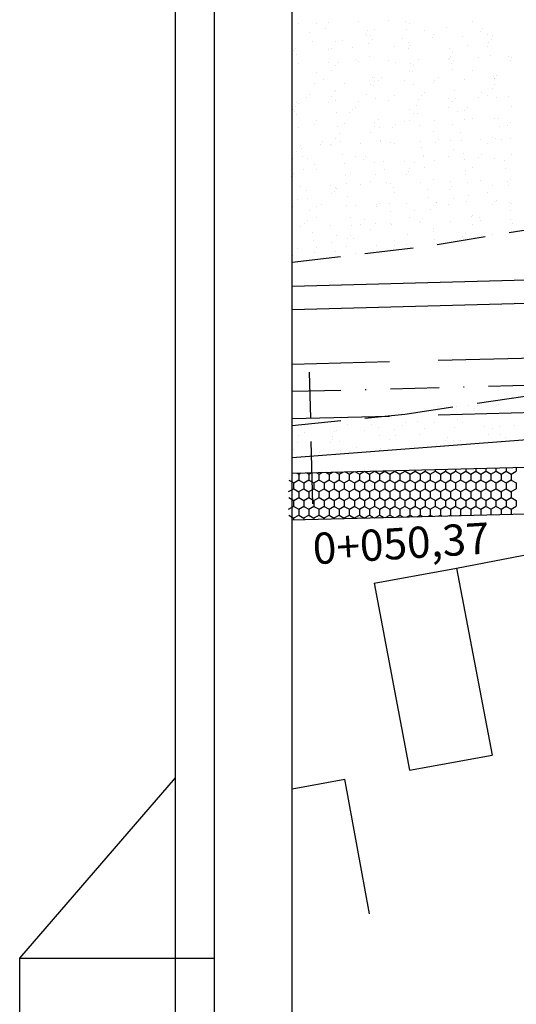
# Model space of a CAD drawing. Extents: x 23 to 378316, y 25 to 3363791.
# Drawn here: x 191931 to 191995, y 1685828 to 1685955 of the extents above; entities that cross this region are included whole.
import ezdxf

# ---------------------------------------------------------------- set-up
doc = ezdxf.new("R2010")
doc.units = 0
doc.header["$LTSCALE"] = 5
doc.header["$MEASUREMENT"] = 0
for name, pattern in [('DASHDOT2', [0.5, 0.25, -0.125, 0, -0.125]), ('DASHED', [0.75, 0.5, -0.25]), ('DASHED2', [0.375, 0.25, -0.125])]:
    doc.linetypes.add(name, pattern=pattern)
for name, color, linetype in [('CALÇADA', 254, 'CONTINUOUS'), ('D-SELO-LINF', 7, 'CONTINUOUS'), ('D-SELO-LING', 41, 'CONTINUOUS'), ('EIXOPROJ', 10, 'CONTINUOUS'), ('ESTAQUEAMENTO', 7, 'CONTINUOUS'), ('FAIXAS', 10, 'DASHED'), ('MFIOPROJ', 10, 'CONTINUOUS'), ('T-CERCA_MURO_TELA', 252, 'CONTINUOUS'), ('T-EDIF', 252, 'CONTINUOUS'), ('T-MFIO-EXI', 7, 'DASHED2'), ('T-PLANODIRETOR', 7, 'CONTINUOUS'), ('T-TERRA', 33, 'CONTINUOUS'), ('T-TEXTG', 7, 'CONTINUOUS')]:
    doc.layers.add(name, color=color, linetype=linetype)

msp = doc.modelspace()

# ---------------------------------------------------------------- linework, layer by layer
at = {"layer": 'CALÇADA', "ltscale": 5}
for p, q in [((191987.13, 1685897.13), (191987.13, 1685896.84)), ((191988.43, 1685897.17), (191988.43, 1685896.84)), ((191989.73, 1685897.2), (191989.73, 1685896.84)), ((191991.02, 1685897.24), (191991.02, 1685896.84)), ((191992.32, 1685897.27), (191992.32, 1685896.84)), ((191993.62, 1685897.3), (191993.62, 1685896.84)), ((191994.92, 1685897.34), (191994.92, 1685896.84)), ((191966.75, 1685896.6), (191967, 1685896.46)), ((191966.99, 1685896.46), (191966.99, 1685895.71)), ((191967, 1685896.47), (191967.26, 1685896.62)), ((191967.99, 1685896.64), (191968.3, 1685896.46)), ((191968.29, 1685896.46), (191968.29, 1685895.71)), ((191968.3, 1685896.47), (191968.62, 1685896.65)), ((191969.24, 1685896.67), (191969.6, 1685896.46)), ((191969.59, 1685896.46), (191969.59, 1685895.71)), ((191969.6, 1685896.47), (191969.98, 1685896.69)), ((191970.48, 1685896.7), (191970.9, 1685896.46)), ((191970.89, 1685896.46), (191970.89, 1685895.71)), ((191970.9, 1685896.47), (191971.34, 1685896.72)), ((191971.72, 1685896.73), (191972.2, 1685896.46)), ((191972.19, 1685896.46), (191972.19, 1685895.71)), ((191972.2, 1685896.47), (191972.7, 1685896.76)), ((191972.97, 1685896.77), (191973.5, 1685896.46)), ((191973.49, 1685896.46), (191973.49, 1685895.71)), ((191973.5, 1685896.47), (191974.06, 1685896.79)), ((191974.21, 1685896.8), (191974.8, 1685896.46)), ((191974.79, 1685896.46), (191974.79, 1685895.71)), ((191974.8, 1685896.47), (191975.42, 1685896.83)), ((191975.45, 1685896.83), (191976.1, 1685896.46)), ((191976.09, 1685896.46), (191976.09, 1685895.71)), ((191976.1, 1685896.47), (191976.75, 1685896.85)), ((191976.74, 1685896.86), (191976.74, 1685896.84)), ((191976.75, 1685896.83), (191977.4, 1685896.46)), ((191977.38, 1685896.46), (191977.38, 1685895.71)), ((191977.39, 1685896.47), (191978.04, 1685896.85)), ((191978.03, 1685896.9), (191978.03, 1685896.84)), ((191978.05, 1685896.83), (191978.7, 1685896.46)), ((191978.68, 1685896.46), (191978.68, 1685895.71)), ((191978.69, 1685896.47), (191979.34, 1685896.85)), ((191979.33, 1685896.93), (191979.33, 1685896.84)), ((191979.34, 1685896.83), (191979.99, 1685896.46)), ((191979.98, 1685896.46), (191979.98, 1685895.71)), ((191979.99, 1685896.47), (191980.64, 1685896.85)), ((191980.63, 1685896.97), (191980.63, 1685896.84)), ((191980.64, 1685896.83), (191981.29, 1685896.46)), ((191981.28, 1685896.46), (191981.28, 1685895.71)), ((191981.29, 1685896.47), (191981.94, 1685896.85)), ((191981.93, 1685897), (191981.93, 1685896.84)), ((191981.94, 1685896.83), (191982.59, 1685896.46)), ((191982.58, 1685896.46), (191982.58, 1685895.71)), ((191982.59, 1685896.47), (191983.24, 1685896.85)), ((191983.23, 1685897.03), (191983.23, 1685896.84)), ((191983.24, 1685896.83), (191983.89, 1685896.46)), ((191983.88, 1685896.46), (191983.88, 1685895.71)), ((191983.89, 1685896.47), (191984.54, 1685896.85)), ((191984.53, 1685897.07), (191984.53, 1685896.84)), ((191984.54, 1685896.83), (191985.19, 1685896.46)), ((191985.18, 1685896.46), (191985.18, 1685895.71)), ((191985.19, 1685896.47), (191985.84, 1685896.85)), ((191985.83, 1685897.1), (191985.83, 1685896.84)), ((191985.84, 1685896.83), (191986.49, 1685896.46)), ((191986.48, 1685896.46), (191986.48, 1685895.71)), ((191986.49, 1685896.47), (191987.14, 1685896.85)), ((191987.14, 1685896.83), (191987.79, 1685896.46)), ((191987.78, 1685896.46), (191987.78, 1685895.71)), ((191987.79, 1685896.47), (191988.44, 1685896.85)), ((191988.44, 1685896.83), (191989.09, 1685896.46)), ((191989.08, 1685896.46), (191989.08, 1685895.71)), ((191989.09, 1685896.47), (191989.74, 1685896.85)), ((191989.74, 1685896.83), (191990.39, 1685896.46)), ((191990.38, 1685896.46), (191990.38, 1685895.71)), ((191990.39, 1685896.47), (191991.03, 1685896.85)), ((191991.04, 1685896.83), (191991.69, 1685896.46)), ((191991.67, 1685896.46), (191991.67, 1685895.71)), ((191991.68, 1685896.47), (191992.33, 1685896.85)), ((191992.34, 1685896.83), (191992.98, 1685896.46)), ((191992.97, 1685896.46), (191992.97, 1685895.71)), ((191992.98, 1685896.47), (191993.63, 1685896.85)), ((191993.63, 1685896.83), (191994.28, 1685896.46)), ((191994.27, 1685896.46), (191994.27, 1685895.71)), ((191994.28, 1685896.47), (191994.93, 1685896.85)), ((191965.7, 1685894.22), (191966.35, 1685894.6)), ((191965.71, 1685895.71), (191966.35, 1685895.33)), ((191966.34, 1685895.34), (191966.34, 1685894.59)), ((191966.35, 1685895.35), (191967, 1685895.72)), ((191967, 1685895.71), (191967.65, 1685895.33)), ((191967, 1685894.22), (191967.65, 1685894.6)), ((191967.64, 1685895.34), (191967.64, 1685894.59)), ((191967.65, 1685895.35), (191968.3, 1685895.72)), ((191968.3, 1685895.71), (191968.95, 1685895.33)), ((191968.3, 1685894.22), (191968.95, 1685894.6)), ((191968.94, 1685895.34), (191968.94, 1685894.59)), ((191968.95, 1685895.35), (191969.6, 1685895.72)), ((191969.6, 1685895.71), (191970.25, 1685895.33)), ((191969.6, 1685894.22), (191970.25, 1685894.6)), ((191970.24, 1685895.34), (191970.24, 1685894.59)), ((191970.25, 1685895.35), (191970.9, 1685895.72)), ((191970.9, 1685895.71), (191971.55, 1685895.33)), ((191970.9, 1685894.22), (191971.55, 1685894.6)), ((191971.54, 1685895.34), (191971.54, 1685894.59)), ((191971.55, 1685895.35), (191972.2, 1685895.72)), ((191972.2, 1685895.71), (191972.85, 1685895.33)), ((191972.2, 1685894.22), (191972.85, 1685894.6)), ((191972.84, 1685895.34), (191972.84, 1685894.59)), ((191972.85, 1685895.35), (191973.5, 1685895.72)), ((191973.5, 1685895.71), (191974.15, 1685895.33)), ((191973.5, 1685894.22), (191974.15, 1685894.6)), ((191974.14, 1685895.34), (191974.14, 1685894.59)), ((191974.15, 1685895.35), (191974.8, 1685895.72)), ((191974.8, 1685895.71), (191975.45, 1685895.33)), ((191974.8, 1685894.22), (191975.45, 1685894.6)), ((191975.44, 1685895.34), (191975.44, 1685894.59)), ((191975.45, 1685895.35), (191976.1, 1685895.72)), ((191976.1, 1685895.71), (191976.75, 1685895.33)), ((191976.1, 1685894.22), (191976.75, 1685894.6)), ((191976.74, 1685895.34), (191976.74, 1685894.59)), ((191976.75, 1685895.35), (191977.39, 1685895.72)), ((191977.39, 1685894.22), (191978.04, 1685894.6)), ((191977.4, 1685895.71), (191978.05, 1685895.33)), ((191978.03, 1685895.34), (191978.03, 1685894.59)), ((191978.04, 1685895.35), (191978.69, 1685895.72)), ((191978.69, 1685894.22), (191979.34, 1685894.6)), ((191978.7, 1685895.71), (191979.34, 1685895.33)), ((191979.33, 1685895.34), (191979.33, 1685894.59)), ((191979.34, 1685895.35), (191979.99, 1685895.72)), ((191979.99, 1685895.71), (191980.64, 1685895.33)), ((191979.99, 1685894.22), (191980.64, 1685894.6)), ((191980.63, 1685895.34), (191980.63, 1685894.59)), ((191980.64, 1685895.35), (191981.29, 1685895.72)), ((191981.29, 1685895.71), (191981.94, 1685895.33)), ((191981.29, 1685894.22), (191981.94, 1685894.6)), ((191981.93, 1685895.34), (191981.93, 1685894.59)), ((191981.94, 1685895.35), (191982.59, 1685895.72)), ((191982.59, 1685895.71), (191983.24, 1685895.33)), ((191982.59, 1685894.22), (191983.24, 1685894.6)), ((191983.23, 1685895.34), (191983.23, 1685894.59)), ((191983.24, 1685895.35), (191983.89, 1685895.72)), ((191983.89, 1685895.71), (191984.54, 1685895.33)), ((191983.89, 1685894.22), (191984.54, 1685894.6)), ((191984.53, 1685895.34), (191984.53, 1685894.59)), ((191984.54, 1685895.35), (191985.19, 1685895.72)), ((191985.19, 1685895.71), (191985.84, 1685895.33)), ((191985.19, 1685894.22), (191985.84, 1685894.6)), ((191985.83, 1685895.34), (191985.83, 1685894.59)), ((191985.84, 1685895.35), (191986.49, 1685895.72)), ((191986.49, 1685895.71), (191987.14, 1685895.33)), ((191986.49, 1685894.22), (191987.14, 1685894.6)), ((191987.13, 1685895.34), (191987.13, 1685894.59)), ((191987.14, 1685895.35), (191987.79, 1685895.72)), ((191987.79, 1685895.71), (191988.44, 1685895.33)), ((191987.79, 1685894.22), (191988.44, 1685894.6)), ((191988.43, 1685895.34), (191988.43, 1685894.59)), ((191988.44, 1685895.35), (191989.09, 1685895.72)), ((191989.09, 1685895.71), (191989.74, 1685895.33)), ((191989.09, 1685894.22), (191989.74, 1685894.6)), ((191989.73, 1685895.34), (191989.73, 1685894.59)), ((191989.74, 1685895.35), (191990.39, 1685895.72)), ((191990.39, 1685895.71), (191991.04, 1685895.33)), ((191990.39, 1685894.22), (191991.03, 1685894.6)), ((191991.02, 1685895.34), (191991.02, 1685894.59)), ((191991.03, 1685895.35), (191991.68, 1685895.72)), ((191991.68, 1685894.22), (191992.33, 1685894.6)), ((191991.69, 1685895.71), (191992.34, 1685895.33)), ((191992.32, 1685895.34), (191992.32, 1685894.59)), ((191992.33, 1685895.35), (191992.98, 1685895.72)), ((191992.98, 1685895.71), (191993.63, 1685895.33)), ((191992.98, 1685894.22), (191993.63, 1685894.6)), ((191993.62, 1685895.34), (191993.62, 1685894.59)), ((191993.63, 1685895.35), (191994.28, 1685895.72)), ((191994.28, 1685895.71), (191994.93, 1685895.33)), ((191994.28, 1685894.22), (191994.93, 1685894.6)), ((191994.92, 1685895.34), (191994.92, 1685894.59)), ((191965.71, 1685893.46), (191966.35, 1685893.08)), ((191966.35, 1685894.58), (191967, 1685894.21)), ((191966.35, 1685893.1), (191967, 1685893.47)), ((191966.99, 1685894.21), (191966.99, 1685893.46)), ((191967, 1685893.46), (191967.65, 1685893.08)), ((191967.65, 1685894.58), (191968.3, 1685894.21)), ((191967.65, 1685893.1), (191968.3, 1685893.47)), ((191968.29, 1685894.21), (191968.29, 1685893.46)), ((191968.3, 1685893.46), (191968.95, 1685893.08)), ((191968.95, 1685894.58), (191969.6, 1685894.21)), ((191968.95, 1685893.1), (191969.6, 1685893.47)), ((191969.59, 1685894.21), (191969.59, 1685893.46)), ((191969.6, 1685893.46), (191970.25, 1685893.08)), ((191970.25, 1685894.58), (191970.9, 1685894.21)), ((191970.25, 1685893.1), (191970.9, 1685893.47)), ((191970.89, 1685894.21), (191970.89, 1685893.46)), ((191970.9, 1685893.46), (191971.55, 1685893.08)), ((191971.55, 1685894.58), (191972.2, 1685894.21)), ((191971.55, 1685893.1), (191972.2, 1685893.47)), ((191972.19, 1685894.21), (191972.19, 1685893.46)), ((191972.2, 1685893.46), (191972.85, 1685893.08)), ((191972.85, 1685894.58), (191973.5, 1685894.21)), ((191972.85, 1685893.1), (191973.5, 1685893.47)), ((191973.49, 1685894.21), (191973.49, 1685893.46)), ((191973.5, 1685893.46), (191974.15, 1685893.08)), ((191974.15, 1685894.58), (191974.8, 1685894.21)), ((191974.15, 1685893.1), (191974.8, 1685893.47)), ((191974.79, 1685894.21), (191974.79, 1685893.46)), ((191974.8, 1685893.46), (191975.45, 1685893.08)), ((191975.45, 1685894.58), (191976.1, 1685894.21)), ((191975.45, 1685893.1), (191976.1, 1685893.47)), ((191976.09, 1685894.21), (191976.09, 1685893.46)), ((191976.1, 1685893.46), (191976.75, 1685893.08)), ((191976.75, 1685894.58), (191977.4, 1685894.21)), ((191976.75, 1685893.1), (191977.39, 1685893.47)), ((191977.38, 1685894.21), (191977.38, 1685893.46)), ((191977.4, 1685893.46), (191978.05, 1685893.08)), ((191978.04, 1685893.1), (191978.69, 1685893.47)), ((191978.05, 1685894.58), (191978.7, 1685894.21)), ((191978.68, 1685894.21), (191978.68, 1685893.46)), ((191978.7, 1685893.46), (191979.34, 1685893.08)), ((191979.34, 1685894.58), (191979.99, 1685894.21)), ((191979.34, 1685893.1), (191979.99, 1685893.47)), ((191979.98, 1685894.21), (191979.98, 1685893.46)), ((191979.99, 1685893.46), (191980.64, 1685893.08)), ((191980.64, 1685894.58), (191981.29, 1685894.21)), ((191980.64, 1685893.1), (191981.29, 1685893.47)), ((191981.28, 1685894.21), (191981.28, 1685893.46)), ((191981.29, 1685893.46), (191981.94, 1685893.08)), ((191981.94, 1685894.58), (191982.59, 1685894.21)), ((191981.94, 1685893.1), (191982.59, 1685893.47)), ((191982.58, 1685894.21), (191982.58, 1685893.46)), ((191982.59, 1685893.46), (191983.24, 1685893.08)), ((191983.24, 1685894.58), (191983.89, 1685894.21)), ((191983.24, 1685893.1), (191983.89, 1685893.47)), ((191983.88, 1685894.21), (191983.88, 1685893.46)), ((191983.89, 1685893.46), (191984.54, 1685893.08)), ((191984.54, 1685894.58), (191985.19, 1685894.21)), ((191984.54, 1685893.1), (191985.19, 1685893.47)), ((191985.18, 1685894.21), (191985.18, 1685893.46)), ((191985.19, 1685893.46), (191985.84, 1685893.08)), ((191985.84, 1685894.58), (191986.49, 1685894.21)), ((191985.84, 1685893.1), (191986.49, 1685893.47)), ((191986.48, 1685894.21), (191986.48, 1685893.46)), ((191986.49, 1685893.46), (191987.14, 1685893.08)), ((191987.14, 1685894.58), (191987.79, 1685894.21)), ((191987.14, 1685893.1), (191987.79, 1685893.47)), ((191987.78, 1685894.21), (191987.78, 1685893.46)), ((191987.79, 1685893.46), (191988.44, 1685893.08)), ((191988.44, 1685894.58), (191989.09, 1685894.21)), ((191988.44, 1685893.1), (191989.09, 1685893.47)), ((191989.08, 1685894.21), (191989.08, 1685893.46)), ((191989.09, 1685893.46), (191989.74, 1685893.08)), ((191989.74, 1685894.58), (191990.39, 1685894.21)), ((191989.74, 1685893.1), (191990.39, 1685893.47)), ((191990.38, 1685894.21), (191990.38, 1685893.46)), ((191990.39, 1685893.46), (191991.04, 1685893.08)), ((191991.03, 1685893.1), (191991.68, 1685893.47)), ((191991.04, 1685894.58), (191991.69, 1685894.21)), ((191991.67, 1685894.21), (191991.67, 1685893.46)), ((191991.69, 1685893.46), (191992.34, 1685893.08)), ((191992.33, 1685893.1), (191992.98, 1685893.47)), ((191992.34, 1685894.58), (191992.98, 1685894.21)), ((191992.97, 1685894.21), (191992.97, 1685893.46)), ((191992.98, 1685893.46), (191993.63, 1685893.08)), ((191993.63, 1685894.58), (191994.28, 1685894.21)), ((191993.63, 1685893.1), (191994.28, 1685893.47)), ((191994.27, 1685894.21), (191994.27, 1685893.46)), ((191994.28, 1685893.46), (191994.93, 1685893.08)), ((191965.7, 1685891.97), (191966.35, 1685892.35)), ((191966.34, 1685893.09), (191966.34, 1685892.34)), ((191966.35, 1685892.33), (191967, 1685891.96)), ((191967, 1685891.97), (191967.65, 1685892.35)), ((191967.64, 1685893.09), (191967.64, 1685892.34)), ((191967.65, 1685892.33), (191968.3, 1685891.96)), ((191968.3, 1685891.97), (191968.95, 1685892.35)), ((191968.94, 1685893.09), (191968.94, 1685892.34)), ((191968.95, 1685892.33), (191969.6, 1685891.96)), ((191969.6, 1685891.97), (191970.25, 1685892.35)), ((191970.24, 1685893.09), (191970.24, 1685892.34)), ((191970.25, 1685892.33), (191970.9, 1685891.96)), ((191970.9, 1685891.97), (191971.55, 1685892.35)), ((191971.54, 1685893.09), (191971.54, 1685892.34)), ((191971.55, 1685892.33), (191972.2, 1685891.96)), ((191972.2, 1685891.97), (191972.85, 1685892.35)), ((191972.84, 1685893.09), (191972.84, 1685892.34)), ((191972.85, 1685892.33), (191973.5, 1685891.96)), ((191973.5, 1685891.97), (191974.15, 1685892.35)), ((191974.14, 1685893.09), (191974.14, 1685892.34)), ((191974.15, 1685892.33), (191974.8, 1685891.96)), ((191974.8, 1685891.97), (191975.45, 1685892.35)), ((191975.44, 1685893.09), (191975.44, 1685892.34)), ((191975.45, 1685892.33), (191976.1, 1685891.96)), ((191976.1, 1685891.97), (191976.75, 1685892.35)), ((191976.74, 1685893.09), (191976.74, 1685892.34)), ((191976.75, 1685892.33), (191977.4, 1685891.96)), ((191977.39, 1685891.97), (191978.04, 1685892.35)), ((191978.03, 1685893.09), (191978.03, 1685892.34)), ((191978.05, 1685892.33), (191978.7, 1685891.96)), ((191978.69, 1685891.97), (191979.34, 1685892.35)), ((191979.33, 1685893.09), (191979.33, 1685892.34)), ((191979.34, 1685892.33), (191979.99, 1685891.96)), ((191979.99, 1685891.97), (191980.64, 1685892.35)), ((191980.63, 1685893.09), (191980.63, 1685892.34)), ((191980.64, 1685892.33), (191981.29, 1685891.96)), ((191981.29, 1685891.97), (191981.94, 1685892.35)), ((191981.93, 1685893.09), (191981.93, 1685892.34)), ((191981.94, 1685892.33), (191982.59, 1685891.96)), ((191982.59, 1685891.97), (191983.24, 1685892.35)), ((191983.23, 1685893.09), (191983.23, 1685892.34)), ((191983.24, 1685892.33), (191983.89, 1685891.96)), ((191983.89, 1685891.97), (191984.54, 1685892.35)), ((191984.53, 1685893.09), (191984.53, 1685892.34)), ((191984.54, 1685892.33), (191985.19, 1685891.96)), ((191985.19, 1685891.97), (191985.84, 1685892.35)), ((191985.83, 1685893.09), (191985.83, 1685892.34)), ((191985.84, 1685892.33), (191986.49, 1685891.96)), ((191986.49, 1685891.97), (191987.14, 1685892.35)), ((191987.13, 1685893.09), (191987.13, 1685892.34)), ((191987.14, 1685892.33), (191987.79, 1685891.96)), ((191987.79, 1685891.97), (191988.44, 1685892.35)), ((191988.43, 1685893.09), (191988.43, 1685892.34)), ((191988.44, 1685892.33), (191989.09, 1685891.96)), ((191989.09, 1685891.97), (191989.74, 1685892.35)), ((191989.73, 1685893.09), (191989.73, 1685892.34)), ((191989.74, 1685892.33), (191990.39, 1685891.96)), ((191990.39, 1685891.97), (191991.03, 1685892.35)), ((191991.02, 1685893.09), (191991.02, 1685892.34)), ((191991.04, 1685892.33), (191991.69, 1685891.96)), ((191991.68, 1685891.97), (191992.33, 1685892.35)), ((191992.32, 1685893.09), (191992.32, 1685892.34)), ((191992.34, 1685892.33), (191992.98, 1685891.96)), ((191992.98, 1685891.97), (191993.63, 1685892.35)), ((191993.62, 1685893.09), (191993.62, 1685892.34)), ((191993.63, 1685892.33), (191994.28, 1685891.96)), ((191994.28, 1685891.97), (191994.93, 1685892.35)), ((191994.92, 1685893.09), (191994.92, 1685892.34)), ((191965.71, 1685891.21), (191966.35, 1685890.83)), ((191966.34, 1685890.84), (191966.34, 1685890.59)), ((191966.35, 1685890.85), (191967, 1685891.22)), ((191966.99, 1685891.96), (191966.99, 1685891.21)), ((191967, 1685891.21), (191967.65, 1685890.83)), ((191967.64, 1685890.84), (191967.64, 1685890.63)), ((191967.65, 1685890.85), (191968.3, 1685891.22)), ((191968.29, 1685891.96), (191968.29, 1685891.21)), ((191968.3, 1685891.21), (191968.95, 1685890.83)), ((191968.94, 1685890.84), (191968.94, 1685890.66)), ((191968.95, 1685890.85), (191969.6, 1685891.22)), ((191969.59, 1685891.96), (191969.59, 1685891.21)), ((191969.6, 1685891.21), (191970.25, 1685890.83)), ((191970.24, 1685890.84), (191970.24, 1685890.69)), ((191970.25, 1685890.85), (191970.9, 1685891.22)), ((191970.89, 1685891.96), (191970.89, 1685891.21)), ((191970.9, 1685891.21), (191971.55, 1685890.83)), ((191971.54, 1685890.84), (191971.54, 1685890.73)), ((191971.55, 1685890.85), (191972.2, 1685891.22)), ((191972.19, 1685891.96), (191972.19, 1685891.21)), ((191972.2, 1685891.21), (191972.85, 1685890.83)), ((191972.84, 1685890.84), (191972.84, 1685890.76)), ((191972.85, 1685890.85), (191973.5, 1685891.22)), ((191973.49, 1685891.96), (191973.49, 1685891.21)), ((191973.5, 1685891.21), (191974.15, 1685890.83)), ((191974.14, 1685890.84), (191974.14, 1685890.79)), ((191974.15, 1685890.85), (191974.8, 1685891.22)), ((191974.79, 1685891.96), (191974.79, 1685891.21)), ((191974.8, 1685891.21), (191975.45, 1685890.83)), ((191975.44, 1685890.84), (191975.44, 1685890.83)), ((191975.45, 1685890.85), (191976.1, 1685891.22)), ((191976.09, 1685891.96), (191976.09, 1685891.21)), ((191976.1, 1685891.21), (191976.7, 1685890.86)), ((191976.78, 1685890.86), (191977.39, 1685891.22)), ((191977.38, 1685891.96), (191977.38, 1685891.21)), ((191977.4, 1685891.21), (191977.94, 1685890.89)), ((191978.14, 1685890.9), (191978.69, 1685891.22)), ((191978.68, 1685891.96), (191978.68, 1685891.21)), ((191978.7, 1685891.21), (191979.18, 1685890.93)), ((191979.5, 1685890.93), (191979.99, 1685891.22)), ((191979.98, 1685891.96), (191979.98, 1685891.21)), ((191979.99, 1685891.21), (191980.43, 1685890.96)), ((191980.86, 1685890.97), (191981.29, 1685891.22)), ((191981.28, 1685891.96), (191981.28, 1685891.21)), ((191981.29, 1685891.21), (191981.67, 1685890.99)), ((191982.22, 1685891), (191982.59, 1685891.22)), ((191982.58, 1685891.96), (191982.58, 1685891.21)), ((191982.59, 1685891.21), (191982.91, 1685891.02)), ((191983.58, 1685891.04), (191983.89, 1685891.22)), ((191983.88, 1685891.96), (191983.88, 1685891.21)), ((191983.89, 1685891.21), (191984.16, 1685891.06)), ((191984.94, 1685891.08), (191985.19, 1685891.22)), ((191985.18, 1685891.96), (191985.18, 1685891.21)), ((191985.19, 1685891.21), (191985.4, 1685891.09)), ((191986.3, 1685891.11), (191986.49, 1685891.22)), ((191986.48, 1685891.96), (191986.48, 1685891.21)), ((191986.49, 1685891.21), (191986.64, 1685891.12)), ((191987.66, 1685891.15), (191987.79, 1685891.22)), ((191987.78, 1685891.96), (191987.78, 1685891.21)), ((191987.79, 1685891.21), (191987.88, 1685891.15)), ((191989.02, 1685891.18), (191989.09, 1685891.22)), ((191989.08, 1685891.96), (191989.08, 1685891.21)), ((191989.09, 1685891.21), (191989.13, 1685891.18)), ((191990.38, 1685891.96), (191990.38, 1685891.22)), ((191990.38, 1685891.22), (191990.39, 1685891.22)), ((191991.67, 1685891.96), (191991.67, 1685891.25)), ((191992.97, 1685891.96), (191992.97, 1685891.29)), ((191994.27, 1685891.96), (191994.27, 1685891.32))]:
    msp.add_line(p, q, dxfattribs=at)
at = {"layer": 'D-SELO-LINF'}
for p, q in [((191951.17, 1685547.38), (191951.17, 1686131.38)), ((191931.17, 1685834.38), (191951.17, 1685857.51)), ((191931.17, 1685537.38), (191931.17, 1685834.38)), ((191931.17, 1685834.38), (191956.17, 1685834.38))]:
    msp.add_line(p, q, dxfattribs=at)
at = {"layer": 'D-SELO-LING'}
for p, q in [((191956.17, 1685547.38), (191956.17, 1686121.38)), ((191966.17, 1685547.38), (191966.17, 1686121.38)), ((191966.17, 1685834.38), (191966.17, 1686116.38)), ((191966.17, 1685834.38), (191966.17, 1686116.38))]:
    msp.add_line(p, q, dxfattribs=at)
at = {"layer": 'EIXOPROJ', "linetype": 'DASHDOT2', "ltscale": 5}
msp.add_line((191966.17, 1685907.09), (192564.22, 1685922.67), dxfattribs=at)
at = {"layer": 'FAIXAS', "ltscale": 5}
for p, q in [((191966.17, 1685910.59), (192564.13, 1685926.17)), ((191966.17, 1685903.59), (192564.32, 1685919.17))]:
    msp.add_line(p, q, dxfattribs=at)
at = {"layer": 'MFIOPROJ', "ltscale": 5}
for p, q in [((191966.17, 1685920.6), (192683.32, 1685939.28)), ((191966.17, 1685917.6), (192563.95, 1685933.17)), ((191966.17, 1685896.59), (192564.5, 1685912.18))]:
    msp.add_line(p, q, dxfattribs=at)
at = {"layer": 'T-CERCA_MURO_TELA', "ltscale": 5, "elevation": 17.56, "flags": 128}
msp.add_lwpolyline([(191966.17, 1685898.61), (192006.39, 1685901.67), (192046.59, 1685908.46), (192052.45, 1685909.51)], dxfattribs=at)
at = {"layer": 'T-EDIF', "ltscale": 5}
for p, q in [((191987.27, 1685884.4, 18.27), (191991.83, 1685860.41, 18.41)), ((191976.66, 1685882.49, 18.29), (191981.22, 1685858.49, 18.44))]:
    msp.add_line(p, q, dxfattribs=at)
at = {"layer": 'T-EDIF', "ltscale": 5, "flags": 128}
for points, elevation in [([(191987.27, 1685884.4), (192008.11, 1685888.44), (192051.68, 1685896.33), (192055.81, 1685873.96), (192081.27, 1685878.68), (192084.33, 1685862.97)], 18.27), ([(191976.66, 1685882.49), (191987.27, 1685884.4)], 18.29), ([(191981.22, 1685858.49), (191991.83, 1685860.41)], 18.44), ([(191966.17, 1685856.1), (191972.9, 1685857.34)], 18.36), ([(191976.09, 1685840.06), (191972.9, 1685857.34)], 18.98)]:
    msp.add_lwpolyline(points, dxfattribs=dict(at, elevation=elevation))
at = {"layer": 'T-MFIO-EXI', "ltscale": 5}
for p, q in [((191980.62, 1685904.16, 15.06), (192004.71, 1685907.79, 15.06)), ((191966.17, 1685902.71, 15.06), (191980.62, 1685904.16, 15.06))]:
    msp.add_line(p, q, dxfattribs=at)
at = {"layer": 'T-MFIO-EXI', "ltscale": 5, "elevation": 14.8, "flags": 128}
msp.add_lwpolyline([(191966.17, 1685923.66), (191982.69, 1685925.6), (192013.18, 1685930.61), (192032.78, 1685933.94), (192070.26, 1685940.68), (192159.28, 1685947.56), (192210.07, 1685946.69), (192268.14, 1685944.73), (192305.08, 1685943.54), (192388.48, 1685940.53)], dxfattribs=at)
at = {"layer": 'T-PLANODIRETOR', "ltscale": 5}
msp.add_line((191966.17, 1685890.59), (192564.65, 1685906.18), dxfattribs=at)
at = {"layer": 'T-TERRA', "ltscale": 5}
for p, q in [((191966.95, 1685954.34), (191966.95, 1685954.34)), ((191969.27, 1685954.29), (191969.27, 1685954.29)), ((191970.81, 1685954.47), (191970.81, 1685954.47)), ((191974.66, 1685954.59), (191974.66, 1685954.59)), ((191978.51, 1685954.72), (191978.51, 1685954.72)), ((191980.69, 1685954.58), (191980.69, 1685954.58)), ((191981.23, 1685954.32), (191981.23, 1685954.32)), ((191989.31, 1685954.52), (191989.31, 1685954.52)), ((191968.42, 1685953.13), (191968.42, 1685953.13)), ((191970.46, 1685953.6), (191970.46, 1685953.6)), ((191975.53, 1685952.96), (191975.53, 1685952.96)), ((191975.76, 1685952.73), (191975.76, 1685952.73)), ((191975.87, 1685953.33), (191975.87, 1685953.33)), ((191976.22, 1685952.71), (191976.22, 1685952.71)), ((191976.76, 1685953.55), (191976.76, 1685953.55)), ((191980.83, 1685953.53), (191980.83, 1685953.53)), ((191983.2, 1685953.41), (191983.2, 1685953.41)), ((191984.3, 1685952.9), (191984.3, 1685952.9)), ((191985.98, 1685953.75), (191985.98, 1685953.75)), ((191990.31, 1685953.23), (191990.31, 1685953.23)), ((191990.65, 1685953.6), (191990.65, 1685953.6)), ((191991.27, 1685952.88), (191991.27, 1685952.88)), ((191968.8, 1685951.93), (191968.8, 1685951.93)), ((191971.75, 1685951.94), (191971.75, 1685951.94)), ((191972.66, 1685952.06), (191972.66, 1685952.06)), ((191975.89, 1685951.69), (191975.89, 1685951.69)), ((191976.51, 1685952.18), (191976.51, 1685952.18)), ((191980.36, 1685952.31), (191980.36, 1685952.31)), ((191981.04, 1685951.91), (191981.04, 1685951.91)), ((191984.22, 1685952.43), (191984.22, 1685952.43)), ((191988.07, 1685952.56), (191988.07, 1685952.56)), ((191988.72, 1685951.49), (191988.72, 1685951.49)), ((191991.41, 1685951.84), (191991.41, 1685951.84)), ((191991.79, 1685952.17), (191991.79, 1685952.17)), ((191991.92, 1685952.69), (191991.92, 1685952.69)), ((191966.26, 1685950.77), (191966.26, 1685950.77)), ((191966.6, 1685951.14), (191966.6, 1685951.14)), ((191966.74, 1685950.32), (191966.74, 1685950.32)), ((191970.82, 1685950.89), (191970.82, 1685950.89)), ((191971.21, 1685951.09), (191971.21, 1685951.09)), ((191973.94, 1685951.22), (191973.94, 1685951.22)), ((191979.29, 1685951.29), (191979.29, 1685951.29)), ((191981.04, 1685951.05), (191981.04, 1685951.05)), ((191981.38, 1685951.41), (191981.38, 1685951.41)), ((191986.34, 1685951.04), (191986.34, 1685951.04)), ((191986.79, 1685950.56), (191986.79, 1685950.56)), ((191991.26, 1685951.33), (191991.26, 1685951.33)), ((191991.62, 1685950.21), (191991.62, 1685950.21)), ((191967.02, 1685949.11), (191967.02, 1685949.11)), ((191970.87, 1685949.23), (191970.87, 1685949.23)), ((191970.96, 1685949.85), (191970.96, 1685949.85)), ((191972.11, 1685949.23), (191972.11, 1685949.23)), ((191974.29, 1685949.67), (191974.29, 1685949.67)), ((191974.73, 1685949.36), (191974.73, 1685949.36)), ((191976.11, 1685950.06), (191976.11, 1685950.06)), ((191978.58, 1685949.48), (191978.58, 1685949.48)), ((191979.45, 1685949.31), (191979.45, 1685949.31)), ((191981.4, 1685949.19), (191981.4, 1685949.19)), ((191981.78, 1685948.94), (191981.78, 1685948.94)), ((191982.43, 1685949.61), (191982.43, 1685949.61)), ((191986.25, 1685949.71), (191986.25, 1685949.71)), ((191986.29, 1685949.74), (191986.29, 1685949.74)), ((191986.47, 1685949.99), (191986.47, 1685949.99)), ((191986.55, 1685949.13), (191986.55, 1685949.13)), ((191986.89, 1685949.5), (191986.89, 1685949.5)), ((191990.14, 1685949.86), (191990.14, 1685949.86)), ((191993.99, 1685949.99), (191993.99, 1685949.99)), ((191994.23, 1685949.58), (191994.23, 1685949.58)), ((191994.33, 1685949.91), (191994.33, 1685949.91)), ((191969.28, 1685948.06), (191969.28, 1685948.06)), ((191971.17, 1685948.22), (191971.17, 1685948.22)), ((191971.77, 1685948.86), (191971.77, 1685948.86)), ((191981.24, 1685948.1), (191981.24, 1685948.1)), ((191981.54, 1685948.15), (191981.54, 1685948.15)), ((191986.69, 1685948.37), (191986.69, 1685948.37)), ((191989.32, 1685948.29), (191989.32, 1685948.29)), ((191969, 1685946.53), (191969, 1685946.53)), ((191970.18, 1685947.12), (191970.18, 1685947.12)), ((191972.85, 1685946.65), (191972.85, 1685946.65)), ((191976.23, 1685946.48), (191976.23, 1685946.48)), ((191976.47, 1685947.35), (191976.47, 1685947.35)), ((191976.7, 1685946.78), (191976.7, 1685946.78)), ((191976.77, 1685947.32), (191976.77, 1685947.32)), ((191977.29, 1685946.95), (191977.29, 1685946.95)), ((191977.62, 1685947.32), (191977.62, 1685947.32)), ((191980.56, 1685946.91), (191980.56, 1685946.91)), ((191981.75, 1685946.52), (191981.75, 1685946.52)), ((191984.31, 1685946.68), (191984.31, 1685946.68)), ((191984.41, 1685947.03), (191984.41, 1685947.03)), ((191984.96, 1685947.39), (191984.96, 1685947.39)), ((191988.27, 1685947.16), (191988.27, 1685947.16)), ((191991.98, 1685947.5), (191991.98, 1685947.5)), ((191992.07, 1685947.22), (191992.07, 1685947.22)), ((191992.12, 1685947.28), (191992.12, 1685947.28)), ((191992.12, 1685946.46), (191992.12, 1685946.46)), ((191992.4, 1685947.59), (191992.4, 1685947.59)), ((191968.36, 1685945.13), (191968.36, 1685945.13)), ((191971.53, 1685945.5), (191971.53, 1685945.5)), ((191971.76, 1685945.71), (191971.76, 1685945.71)), ((191975.69, 1685945.21), (191975.69, 1685945.21)), ((191976.6, 1685946.31), (191976.6, 1685946.31)), ((191983.14, 1685945.4), (191983.14, 1685945.4)), ((191987.05, 1685945.65), (191987.05, 1685945.65)), ((191990.47, 1685945.48), (191990.47, 1685945.48)), ((191991.81, 1685945.94), (191991.81, 1685945.94)), ((191966.75, 1685944.09), (191966.75, 1685944.09)), ((191966.99, 1685943.99), (191966.99, 1685943.99)), ((191968.02, 1685944.76), (191968.02, 1685944.76)), ((191970.85, 1685944.12), (191970.85, 1685944.12)), ((191971.22, 1685944.87), (191971.22, 1685944.87)), ((191971.67, 1685944.46), (191971.67, 1685944.46)), ((191974.7, 1685944.24), (191974.7, 1685944.24)), ((191976.82, 1685944.68), (191976.82, 1685944.68)), ((191978.55, 1685944.37), (191978.55, 1685944.37)), ((191979.31, 1685945.06), (191979.31, 1685945.06)), ((191982.41, 1685944.49), (191982.41, 1685944.49)), ((191982.8, 1685945.03), (191982.8, 1685945.03)), ((191986.26, 1685944.62), (191986.26, 1685944.62)), ((191986.8, 1685944.33), (191986.8, 1685944.33)), ((191987.18, 1685944.61), (191987.18, 1685944.61)), ((191990.12, 1685944.75), (191990.12, 1685944.75)), ((191991.27, 1685945.1), (191991.27, 1685945.1)), ((191992.33, 1685944.83), (191992.33, 1685944.83)), ((191993.97, 1685944.87), (191993.97, 1685944.87)), ((191966.22, 1685943.25), (191966.22, 1685943.25)), ((191966.42, 1685943.02), (191966.42, 1685943.02)), ((191966.6, 1685943.66), (191966.6, 1685943.66)), ((191966.73, 1685942.62), (191966.73, 1685942.62)), ((191971.88, 1685942.84), (191971.88, 1685942.84)), ((191973.53, 1685942.85), (191973.53, 1685942.85)), ((191973.87, 1685943.22), (191973.87, 1685943.22)), ((191974.3, 1685943.45), (191974.3, 1685943.45)), ((191981.2, 1685943.29), (191981.2, 1685943.29)), ((191981.79, 1685942.71), (191981.79, 1685942.71)), ((191982.11, 1685943.81), (191982.11, 1685943.81)), ((191982.25, 1685942.77), (191982.25, 1685942.77)), ((191986.26, 1685943.48), (191986.26, 1685943.48)), ((191987.4, 1685942.99), (191987.4, 1685942.99)), ((191988.31, 1685943.12), (191988.31, 1685943.12)), ((191988.65, 1685943.49), (191988.65, 1685943.49)), ((191994.34, 1685943.68), (191994.34, 1685943.68)), ((191969.29, 1685941.83), (191969.29, 1685941.83)), ((191972.92, 1685941.42), (191972.92, 1685941.42)), ((191976.77, 1685941.54), (191976.77, 1685941.54)), ((191977.18, 1685941.96), (191977.18, 1685941.96)), ((191980.62, 1685941.67), (191980.62, 1685941.67)), ((191981.25, 1685941.87), (191981.25, 1685941.87)), ((191984.48, 1685941.8), (191984.48, 1685941.8)), ((191986.72, 1685941.38), (191986.72, 1685941.38)), ((191988.33, 1685941.92), (191988.33, 1685941.92)), ((191989.33, 1685942.06), (191989.33, 1685942.06)), ((191992.19, 1685942.05), (191992.19, 1685942.05)), ((191992.69, 1685942.11), (191992.69, 1685942.11)), ((191994.16, 1685941.58), (191994.16, 1685941.58)), ((191966.95, 1685940.99), (191966.95, 1685940.99)), ((191969.06, 1685941.29), (191969.06, 1685941.29)), ((191971.94, 1685941.11), (191971.94, 1685941.11)), ((191972.24, 1685940.12), (191972.24, 1685940.12)), ((191976.24, 1685940.25), (191976.24, 1685940.25)), ((191976.78, 1685941.1), (191976.78, 1685941.1)), ((191977.31, 1685940.92), (191977.31, 1685940.92)), ((191979.04, 1685940.93), (191979.04, 1685940.93)), ((191979.38, 1685941.3), (191979.38, 1685941.3)), ((191982.46, 1685941.14), (191982.46, 1685941.14)), ((191984.33, 1685940.45), (191984.33, 1685940.45)), ((191987.75, 1685940.27), (191987.75, 1685940.27)), ((191992.83, 1685941.07), (191992.83, 1685941.07)), ((191993.82, 1685941.21), (191993.82, 1685941.21)), ((191970.11, 1685939.12), (191970.11, 1685939.12)), ((191971.77, 1685939.48), (191971.77, 1685939.48)), ((191972.38, 1685939.08), (191972.38, 1685939.08)), ((191974.9, 1685938.84), (191974.9, 1685938.84)), ((191977.45, 1685939.19), (191977.45, 1685939.19)), ((191977.53, 1685939.3), (191977.53, 1685939.3)), ((191978.75, 1685938.97), (191978.75, 1685938.97)), ((191979.32, 1685938.83), (191979.32, 1685938.83)), ((191982.6, 1685939.09), (191982.6, 1685939.09)), ((191984.55, 1685939.02), (191984.55, 1685939.02)), ((191984.89, 1685939.39), (191984.89, 1685939.39)), ((191986.46, 1685939.22), (191986.46, 1685939.22)), ((191987.89, 1685939.23), (191987.89, 1685939.23)), ((191990.31, 1685939.34), (191990.31, 1685939.34)), ((191991.28, 1685938.87), (191991.28, 1685938.87)), ((191991.82, 1685939.71), (191991.82, 1685939.71)), ((191992.23, 1685939.47), (191992.23, 1685939.47)), ((191993.04, 1685939.45), (191993.04, 1685939.45)), ((191994.16, 1685939.47), (191994.16, 1685939.47)), ((191966.76, 1685937.87), (191966.76, 1685937.87)), ((191967.19, 1685938.59), (191967.19, 1685938.59)), ((191967.3, 1685938.28), (191967.3, 1685938.28)), ((191969.77, 1685938.75), (191969.77, 1685938.75)), ((191971.04, 1685938.71), (191971.04, 1685938.71)), ((191971.24, 1685938.64), (191971.24, 1685938.64)), ((191982.82, 1685938.42), (191982.82, 1685938.42)), ((191986.81, 1685938.1), (191986.81, 1685938.1)), ((191988.11, 1685937.6), (191988.11, 1685937.6)), ((191966.23, 1685937.02), (191966.23, 1685937.02)), ((191967.44, 1685937.24), (191967.44, 1685937.24)), ((191968.18, 1685937.01), (191968.18, 1685937.01)), ((191972.59, 1685937.45), (191972.59, 1685937.45)), ((191972.89, 1685936.3), (191972.89, 1685936.3)), ((191974.31, 1685937.22), (191974.31, 1685937.22)), ((191975.29, 1685936.84), (191975.29, 1685936.84)), ((191975.62, 1685937.2), (191975.62, 1685937.2)), ((191976.75, 1685936.43), (191976.75, 1685936.43)), ((191977.88, 1685936.58), (191977.88, 1685936.58)), ((191980.6, 1685936.55), (191980.6, 1685936.55)), ((191981.8, 1685936.48), (191981.8, 1685936.48)), ((191982.96, 1685937.38), (191982.96, 1685937.38)), ((191982.96, 1685937.28), (191982.96, 1685937.28)), ((191984.45, 1685936.68), (191984.45, 1685936.68)), ((191986.27, 1685937.26), (191986.27, 1685937.26)), ((191988.31, 1685936.81), (191988.31, 1685936.81)), ((191990.06, 1685937.11), (191990.06, 1685937.11)), ((191990.4, 1685937.48), (191990.4, 1685937.48)), ((191992.16, 1685936.93), (191992.16, 1685936.93)), ((191993.4, 1685936.73), (191993.4, 1685936.73)), ((191994.35, 1685937.45), (191994.35, 1685937.45)), ((191967.66, 1685935.61), (191967.66, 1685935.61)), ((191969.04, 1685936.18), (191969.04, 1685936.18)), ((191969.3, 1685935.6), (191969.3, 1685935.6)), ((191973.69, 1685935.1), (191973.69, 1685935.1)), ((191978.02, 1685935.54), (191978.02, 1685935.54)), ((191981.13, 1685935.29), (191981.13, 1685935.29)), ((191981.26, 1685935.64), (191981.26, 1685935.64)), ((191983.17, 1685935.76), (191983.17, 1685935.76)), ((191988.47, 1685935.37), (191988.47, 1685935.37)), ((191989.35, 1685935.83), (191989.35, 1685935.83)), ((191993.54, 1685935.69), (191993.54, 1685935.69)), ((191966.02, 1685934.65), (191966.02, 1685934.65)), ((191966.36, 1685935.02), (191966.36, 1685935.02)), ((191972.95, 1685934.74), (191972.95, 1685934.74)), ((191976.25, 1685934.02), (191976.25, 1685934.02)), ((191976.79, 1685934.87), (191976.79, 1685934.87)), ((191978.23, 1685933.91), (191978.23, 1685933.91)), ((191980.8, 1685934.92), (191980.8, 1685934.92)), ((191982.67, 1685933.86), (191982.67, 1685933.86)), ((191984.34, 1685934.22), (191984.34, 1685934.22)), ((191986.52, 1685933.98), (191986.52, 1685933.98)), ((191988.46, 1685934.89), (191988.46, 1685934.89)), ((191988.6, 1685933.84), (191988.6, 1685933.84)), ((191990.38, 1685934.11), (191990.38, 1685934.11)), ((191993.75, 1685934.06), (191993.75, 1685934.06)), ((191994.23, 1685934.24), (191994.23, 1685934.24)), ((191967.26, 1685933.35), (191967.26, 1685933.35)), ((191968.01, 1685932.89), (191968.01, 1685932.89)), ((191971.11, 1685933.48), (191971.11, 1685933.48)), ((191971.53, 1685932.74), (191971.53, 1685932.74)), ((191971.78, 1685933.25), (191971.78, 1685933.25)), ((191971.87, 1685933.1), (191971.87, 1685933.1)), ((191973.09, 1685933.7), (191973.09, 1685933.7)), ((191974.96, 1685933.61), (191974.96, 1685933.61)), ((191978.82, 1685933.73), (191978.82, 1685933.73)), ((191979.2, 1685933.18), (191979.2, 1685933.18)), ((191979.33, 1685932.6), (191979.33, 1685932.6)), ((191983.53, 1685933.04), (191983.53, 1685933.04)), ((191986.31, 1685933.01), (191986.31, 1685933.01)), ((191986.65, 1685933.38), (191986.65, 1685933.38)), ((191991.29, 1685932.64), (191991.29, 1685932.64)), ((191991.83, 1685933.49), (191991.83, 1685933.49)), ((191993.98, 1685933.46), (191993.98, 1685933.46)), ((191966.78, 1685931.64), (191966.78, 1685931.64)), ((191968.15, 1685931.85), (191968.15, 1685931.85)), ((191971.25, 1685932.41), (191971.25, 1685932.41)), ((191973.3, 1685932.07), (191973.3, 1685932.07)), ((191983.67, 1685932), (191983.67, 1685932)), ((191984.65, 1685931.28), (191984.65, 1685931.28)), ((191984.71, 1685931.27), (191984.71, 1685931.27)), ((191986.82, 1685931.87), (191986.82, 1685931.87)), ((191988.5, 1685931.4), (191988.5, 1685931.4)), ((191988.81, 1685932.22), (191988.81, 1685932.22)), ((191992.16, 1685931.46), (191992.16, 1685931.46)), ((191992.36, 1685931.53), (191992.36, 1685931.53)), ((191994.11, 1685931.35), (191994.11, 1685931.35)), ((191966.24, 1685930.79), (191966.24, 1685930.79)), ((191968.36, 1685930.23), (191968.36, 1685930.23)), ((191969.23, 1685930.77), (191969.23, 1685930.77)), ((191969.93, 1685931), (191969.93, 1685931)), ((191973.09, 1685930.9), (191973.09, 1685930.9)), ((191974.32, 1685930.99), (191974.32, 1685930.99)), ((191976.94, 1685931.03), (191976.94, 1685931.03)), ((191977.04, 1685930.82), (191977.04, 1685930.82)), ((191977.38, 1685931.19), (191977.38, 1685931.19)), ((191978.59, 1685931.2), (191978.59, 1685931.2)), ((191978.73, 1685930.16), (191978.73, 1685930.16)), ((191980.79, 1685931.15), (191980.79, 1685931.15)), ((191981.81, 1685930.26), (191981.81, 1685930.26)), ((191983.88, 1685930.37), (191983.88, 1685930.37)), ((191986.28, 1685931.03), (191986.28, 1685931.03)), ((191991.82, 1685931.1), (191991.82, 1685931.1)), ((191994.24, 1685930.3), (191994.24, 1685930.3)), ((191994.36, 1685931.22), (191994.36, 1685931.22)), ((191968.11, 1685929.01), (191968.11, 1685929.01)), ((191969.31, 1685929.37), (191969.31, 1685929.37)), ((191973.66, 1685929.35), (191973.66, 1685929.35)), ((191975.45, 1685929.08), (191975.45, 1685929.08)), ((191981.27, 1685929.41), (191981.27, 1685929.41)), ((191982.55, 1685928.91), (191982.55, 1685928.91)), ((191982.65, 1685928.74), (191982.65, 1685928.74)), ((191982.89, 1685929.28), (191982.89, 1685929.28)), ((191986.5, 1685928.87), (191986.5, 1685928.87)), ((191989.17, 1685929.5), (191989.17, 1685929.5)), ((191989.36, 1685929.61), (191989.36, 1685929.61)), ((191990.23, 1685929.36), (191990.23, 1685929.36)), ((191990.35, 1685928.99), (191990.35, 1685928.99)), ((191994.21, 1685929.12), (191994.21, 1685929.12)), ((191967.23, 1685928.24), (191967.23, 1685928.24)), ((191967.77, 1685928.64), (191967.77, 1685928.64)), ((191968.72, 1685927.51), (191968.72, 1685927.51)), ((191971.08, 1685928.36), (191971.08, 1685928.36)), ((191973.79, 1685928.31), (191973.79, 1685928.31)), ((191974.94, 1685928.49), (191974.94, 1685928.49)), ((191976.27, 1685927.8), (191976.27, 1685927.8)), ((191976.8, 1685928.64), (191976.8, 1685928.64)), ((191978.79, 1685928.61), (191978.79, 1685928.61)), ((191978.94, 1685928.53), (191978.94, 1685928.53)), ((191984.24, 1685927.66), (191984.24, 1685927.66)), ((191984.35, 1685927.99), (191984.35, 1685927.99)), ((191989.31, 1685928.46), (191989.31, 1685928.46)), ((191994.46, 1685928.68), (191994.46, 1685928.68)), ((191966.18, 1685926.9), (191966.18, 1685926.9)), ((191968.86, 1685926.47), (191968.86, 1685926.47)), ((191971.26, 1685926.18), (191971.26, 1685926.18)), ((191971.8, 1685927.02), (191971.8, 1685927.02)), ((191973.28, 1685926.72), (191973.28, 1685926.72)), ((191973.62, 1685927.09), (191973.62, 1685927.09)), ((191974.01, 1685926.69), (191974.01, 1685926.69)), ((191979.34, 1685926.38), (191979.34, 1685926.38)), ((191980.96, 1685927.17), (191980.96, 1685927.17)), ((191984.37, 1685926.62), (191984.37, 1685926.62)), ((191988.06, 1685927), (191988.06, 1685927)), ((191988.4, 1685927.37), (191988.4, 1685927.37)), ((191989.52, 1685926.83), (191989.52, 1685926.83)), ((191991.84, 1685927.26), (191991.84, 1685927.26)), ((191966.79, 1685925.41), (191966.79, 1685925.41)), ((191969.3, 1685925.54), (191969.3, 1685925.54)), ((191971.69, 1685924.98), (191971.69, 1685924.98)), ((191973.15, 1685925.67), (191973.15, 1685925.67)), ((191977.01, 1685925.79), (191977.01, 1685925.79)), ((191979.3, 1685925.81), (191979.3, 1685925.81)), ((191980.86, 1685925.92), (191980.86, 1685925.92)), ((191984.72, 1685926.04), (191984.72, 1685926.04)), ((191966.25, 1685924.57), (191966.25, 1685924.57)), ((191969.07, 1685924.84), (191969.07, 1685924.84)), ((191974.33, 1685924.76), (191974.33, 1685924.76)), ((191994.41, 1685906.31), (191994.41, 1685906.31)), ((191984.93, 1685905.17), (191984.93, 1685905.17)), ((191987.21, 1685905.08), (191987.21, 1685905.08)), ((191988.78, 1685905.3), (191988.78, 1685905.3)), ((191989.57, 1685904.86), (191989.57, 1685904.86)), ((191989.91, 1685905.23), (191989.91, 1685905.23)), ((191992.36, 1685905.3), (191992.36, 1685905.3)), ((191992.63, 1685905.43), (191992.63, 1685905.43)), ((191976.85, 1685903.73), (191976.85, 1685903.73)), ((191981.32, 1685904.5), (191981.32, 1685904.5)), ((191982.14, 1685904.28), (191982.14, 1685904.28)), ((191987.42, 1685903.46), (191987.42, 1685903.46)), ((191989.4, 1685904.69), (191989.4, 1685904.69)), ((191971.91, 1685903.31), (191971.91, 1685903.31)), ((191973.2, 1685902.85), (191973.2, 1685902.85)), ((191976.31, 1685902.88), (191976.31, 1685902.88)), ((191977.2, 1685902.44), (191977.2, 1685902.44)), ((191979.29, 1685902.22), (191979.29, 1685902.22)), ((191980.31, 1685902.67), (191980.31, 1685902.67)), ((191980.64, 1685903.04), (191980.64, 1685903.04)), ((191982.27, 1685903.24), (191982.27, 1685903.24)), ((191983.14, 1685902.35), (191983.14, 1685902.35)), ((191984.39, 1685903.08), (191984.39, 1685903.08)), ((191987, 1685902.48), (191987, 1685902.48)), ((191987.98, 1685903.12), (191987.98, 1685903.12)), ((191990.85, 1685902.6), (191990.85, 1685902.6)), ((191991.88, 1685902.34), (191991.88, 1685902.34)), ((191992.72, 1685902.58), (191992.72, 1685902.58)), ((191994.7, 1685902.73), (191994.7, 1685902.73)), ((191966.97, 1685901.46), (191966.97, 1685901.46)), ((191967.73, 1685901.85), (191967.73, 1685901.85)), ((191971.3, 1685901.27), (191971.3, 1685901.27)), ((191971.58, 1685901.97), (191971.58, 1685901.97)), ((191971.84, 1685902.11), (191971.84, 1685902.11)), ((191975.44, 1685902.1), (191975.44, 1685902.1)), ((191977.34, 1685901.39), (191977.34, 1685901.39)), ((191978.71, 1685900.93), (191978.71, 1685900.93)), ((191979.39, 1685901.46), (191979.39, 1685901.46)), ((191982.49, 1685901.61), (191982.49, 1685901.61)), ((191986.16, 1685901.13), (191986.16, 1685901.13)), ((191991.35, 1685901.5), (191991.35, 1685901.5)), ((191992.85, 1685901.54), (191992.85, 1685901.54)), ((191993.49, 1685901.21), (191993.49, 1685901.21)), ((191966.29, 1685899.65), (191966.29, 1685899.65)), ((191966.83, 1685900.5), (191966.83, 1685900.5)), ((191971.04, 1685900.49), (191971.04, 1685900.49)), ((191971.38, 1685900.86), (191971.38, 1685900.86)), ((191972.27, 1685900.59), (191972.27, 1685900.59)), ((191974.38, 1685899.85), (191974.38, 1685899.85)), ((191977.55, 1685899.77), (191977.55, 1685899.77)), ((191985.82, 1685900.76), (191985.82, 1685900.76)), ((191986.88, 1685900.73), (191986.88, 1685900.73)), ((191987.78, 1685900.74), (191987.78, 1685900.74)), ((191967.33, 1685898.75), (191967.33, 1685898.75)), ((191969.71, 1685899.27), (191969.71, 1685899.27)), ((191972.4, 1685899.55), (191972.4, 1685899.55)), ((191973.56, 1685899.39), (191973.56, 1685899.39)), ((191977.41, 1685899.52), (191977.41, 1685899.52))]:
    msp.add_line(p, q, dxfattribs=at)
at = {"layer": 'T-TEXTG', "ltscale": 5}
for p, q in [((191968.34, 1685909.54), (191968.49, 1685903.65)), ((191968.57, 1685900.65), (191968.77, 1685892.66))]:
    msp.add_line(p, q, dxfattribs=at)

# ---------------------------------------------------------------- texts
at = {"layer": 'ESTAQUEAMENTO', "ltscale": 5, "insert": (191980.17, 1685887.07, -14.64), "char_height": 4, "attachment_point": 5, "rotation": 3.5667}
msp.add_mtext('0+050,37', dxfattribs=at)

doc.saveas('drawing.dxf')
